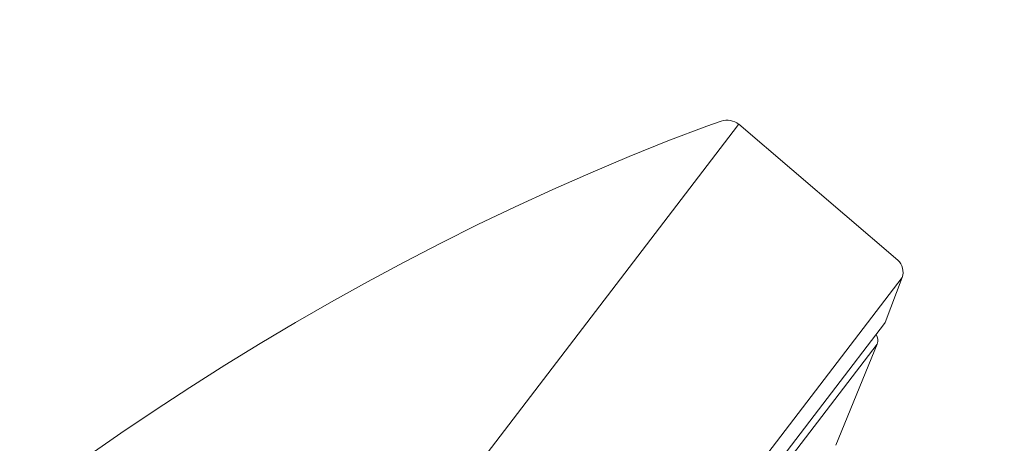
# Model space of a CAD drawing. Units: millimetres. Extents: x 0 to 1680, y 0 to 2376.
# Drawn here: x 1151 to 1190, y 1974 to 1990 of the extents above; entities that cross this region are included whole.
import ezdxf

# ---------------------------------------------------------------- set-up
doc = ezdxf.new("R2010")
doc.units = ezdxf.units.MM
doc.header["$LTSCALE"] = 4
doc.header["$PDMODE"] = 1
doc.header["$PDSIZE"] = -2
doc.layers.add('DIM', color=3, linetype='Continuous', lineweight=13)
doc.layers.add('MODEL', color=7, linetype='Continuous', lineweight=20)
doc.styles.add('ＭＳ ゴシック', font='msgothic.ttc', dxfattribs={"bigfont": 'ＭＳ ゴシック'})
doc.dimstyles.new('tfrom線あり', dxfattribs={"dimtxt": 20, "dimasz": 8, "dimexe": 0, "dimexo": 5, "dimgap": 8, "dimtad": 1, "dimdec": 0, "dimzin": 11, "dimdsep": 46, "dimtxsty": 'ＭＳ ゴシック', "dimblk": 'DOT', "dimcen": 0, "dimazin": 0, "dimtfac": 1, "dimtdec": 0, "dimtix": 1, "dimtofl": 0, "dimtmove": 0, "dimatfit": 0, "dimldrblk": 'DOT', "dimfxl": 1, "dimfrac": 2, "dimtolj": 1, "dimtzin": 11, "dimarcsym": 0})

# ---------------------------------------------------------------- blocks, each defined once
blk = doc.blocks.new('_DOT')
at = {"color": 0, "linetype": 'ByBlock', "lineweight": -2}
blk.add_line((-0.5, 0), (-1, 0), dxfattribs=at)
at = {"color": 0, "linetype": 'ByBlock', "lineweight": -2, "const_width": 0.5}
blk.add_lwpolyline([(-0.25, 0, 1), (0.25, 0, 1)], format="xyb", close=True, dxfattribs=at)
blk = doc.blocks.new('*D185')
at = {"layer": 'Defpoints', "color": 0, "transparency": 16777216}
for p in [(1185.555, 2173.722), (1000.401, 2053.323), (1185.555, 1986.366)]:
    blk.add_point(p, dxfattribs=at)
at = {"layer": 'DIM', "color": 0, "lineweight": -2, "transparency": 16777216}
for p, q in [((1000.401, 2058.323), (1000.401, 2173.722)), ((1008.401, 2173.722), (1177.555, 2173.722)), ((1185.555, 1991.366), (1185.555, 2173.722))]:
    blk.add_line(p, q, dxfattribs=at)
at = {"layer": 'DIM', "color": 0, "lineweight": -2, "transparency": 16777216, "xscale": 8, "yscale": 8, "zscale": 8, "rotation": 180}
blk.add_blockref('_DOT', (1000.401, 2173.722), dxfattribs=at)
at = {"layer": 'DIM', "color": 0, "lineweight": -2, "transparency": 16777216, "xscale": 8, "yscale": 8, "zscale": 8}
blk.add_blockref('_DOT', (1185.555, 2173.722), dxfattribs=at)
at = {"layer": 'DIM', "color": 0, "transparency": 16777216, "insert": (1092.978, 2191.722), "char_height": 20, "attachment_point": 5, "style": 'ＭＳ ゴシック'}
blk.add_mtext('\\A1;max.337', dxfattribs=at)

msp = doc.modelspace()

# ---------------------------------------------------------------- linework, layer by layer
at = {"layer": 'MODEL'}
for points in [[(1179.161, 1986.32), (1178.975, 1986.469), (1178.709, 1986.516), (1178.482, 1986.441)], [(1177.914, 1986.249), (1145.297, 1974.025), (1120.996, 1945.179), (1103.437, 1916.057)], [(1179.112, 1986.253), (1179.112, 1986.253), (1148.535, 1946.239), (1148.535, 1946.239)], [(1178.482, 1986.441), (1178.482, 1986.441), (1177.914, 1986.249), (1177.914, 1986.249)], [(1179.16, 1986.321), (1179.16, 1986.321), (1179.112, 1986.253), (1179.112, 1986.253)], [(1179.163, 1986.322), (1179.163, 1986.322), (1185.389, 1980.998), (1185.389, 1980.998)], [(1185.555, 1980.316), (1185.642, 1980.548), (1185.575, 1980.832), (1185.389, 1980.996)], [(1185.556, 1980.318), (1185.556, 1980.318), (1155.473, 1940.938), (1155.473, 1940.938)], [(1185.556, 1980.318), (1185.556, 1980.318), (1184.891, 1978.56), (1184.891, 1978.56)], [(1127.122, 1902.926), (1127.122, 1902.926), (1184.863, 1978.51), (1184.863, 1978.51)], [(1184.863, 1978.51), (1184.863, 1978.51), (1184.891, 1978.56), (1184.891, 1978.56)], [(1184.577, 1977.712), (1184.626, 1977.832), (1184.61, 1977.975), (1184.536, 1978.082)], [(1184.577, 1977.712), (1184.577, 1977.712), (1172.009, 1961.259), (1172.009, 1961.259)], [(1182.968, 1973.745), (1182.968, 1973.745), (1184.577, 1977.712), (1184.577, 1977.712)]]:
    msp.add_open_spline(points, degree=3, dxfattribs=at)

# ---------------------------------------------------------------- dimensions: what is measured, and where the dimension line sits
at = {"layer": 'DIM'}
dim = msp.add_linear_dim(base=(1185.555, 2173.722), p1=(1000.401, 2053.323), p2=(1185.555, 1986.366), text='max.337', dimstyle='tfrom線あり', override={"dimpost": '<>'}, dxfattribs=at)
dim.commit()
dim.dimension.update_dxf_attribs({"geometry": '*D185', "text_midpoint": (1092.978, 2191.722)})

doc.saveas('drawing.dxf')
